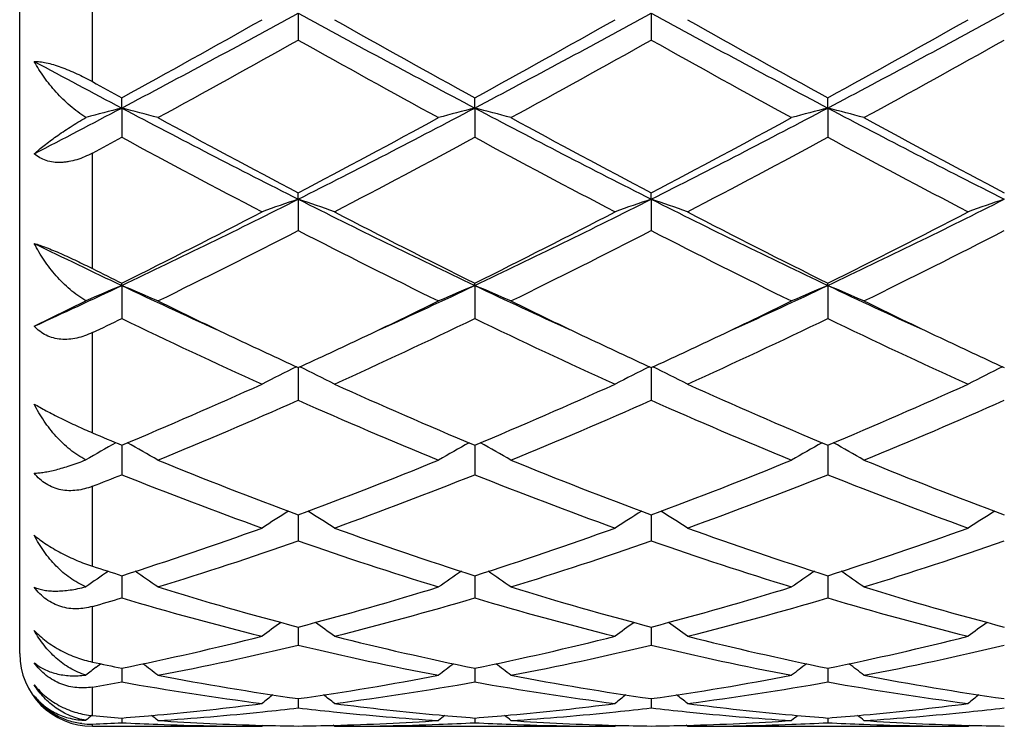
# Model space of a CAD drawing. Units: inches. Extents: x 5.5 to 16.4, y 3.3 to 15.3.
# Drawn here: x 5.5 to 5.8, y 5.8 to 6 of the extents above; entities that cross this region are included whole.
import ezdxf

# ---------------------------------------------------------------- set-up
doc = ezdxf.new("R2010")
doc.units = ezdxf.units.IN
doc.header["$LTSCALE"] = 1.21
doc.header["$MEASUREMENT"] = 0
doc.layers.get('0').update_dxf_attribs({"linetype": 'CONTINUOUS'})

msp = doc.modelspace()

# ---------------------------------------------------------------- linework, layer by layer
at = {"color": 7, "linetype": 'CONTINUOUS'}
for p, q in [((5.5126923427, 5.8154061107), (5.5126923427, 6.2754061107)), ((5.589353365, 5.9915562168), (5.5893533335, 5.984187706)), ((5.686520964, 5.991556301), (5.6865210037, 5.9841874433)), ((5.5407691906, 5.9654786697), (5.5407693217, 5.968282266)), ((5.6379371405, 5.9654785783), (5.6379371165, 5.9682820883)), ((5.7351050503, 5.965478624), (5.7351049646, 5.968282178)), ((5.5407691906, 5.9654786697), (5.5407693217, 5.957434058)), ((5.6379371405, 5.9654785783), (5.6379371165, 5.9574342328)), ((5.7351050503, 5.965478624), (5.7351049646, 5.9574341443)), ((5.589353365, 5.9404065815), (5.5893533335, 5.9421416719)), ((5.589353365, 5.9404065815), (5.5893533335, 5.9317860077)), ((5.686520964, 5.9404067456), (5.6865210037, 5.9421419186)), ((5.686520964, 5.9404067456), (5.6865210037, 5.9317857664)), ((5.5407691906, 5.9166544963), (5.5407693217, 5.9172990062)), ((5.5407691906, 5.9166544963), (5.5407693217, 5.9075674643)), ((5.6379371405, 5.9166543491), (5.6379371165, 5.9172988457)), ((5.6379371405, 5.9166543491), (5.6379371165, 5.90756762)), ((5.7351050503, 5.9166544227), (5.7351049646, 5.9172989267)), ((5.7351050503, 5.9166544227), (5.7351049646, 5.9075675411)), ((5.5166913856, 5.9054660636), (5.5309105855, 5.9124404012)), ((5.5893533634, 5.8940682063), (5.5893533335, 5.8850816959)), ((5.6865209659, 5.8940684219), (5.6865210037, 5.8850814881)), ((5.540769212, 5.8727398133), (5.5407693217, 5.8646126759)), ((5.6379371365, 5.8727396781), (5.6379371165, 5.8646128047)), ((5.7351050364, 5.8727397463), (5.7351049646, 5.8646127394)), ((5.5893533565, 5.853583108), (5.5893533545, 5.8529428848)), ((5.6865209747, 5.8535832818), (5.6865209773, 5.8529430279)), ((5.5893533545, 5.8529428848), (5.5893533335, 5.8464167197)), ((5.6865209773, 5.8529430279), (5.6865210037, 5.8464165557)), ((5.5407692404, 5.8368383162), (5.5407693217, 5.8307236252)), ((5.6379371312, 5.8368382132), (5.6379371165, 5.8307237208)), ((5.7351050178, 5.8368382652), (5.7351049646, 5.8307236722)), ((5.5893533498, 5.8227166697), (5.5893533335, 5.8177299025)), ((5.6865209833, 5.8227167939), (5.6865210037, 5.8177297906)), ((5.5337504619, 5.8117081117), (5.5341757418, 5.8120341201)), ((5.5341757418, 5.8120341201), (5.5349255066, 5.812606909)), ((5.5407692694, 5.8113953238), (5.5407692787, 5.8107262293)), ((5.5407692787, 5.8107262293), (5.5407693217, 5.8075996508)), ((5.6379371242, 5.810726194), (5.6379371165, 5.8075997082)), ((5.6379371259, 5.8113952493), (5.6379371242, 5.810726194)), ((5.7351049928, 5.8107262053), (5.7351049646, 5.8075996789)), ((5.7351049989, 5.8113952878), (5.7351049928, 5.8107262053)), ((5.5893533424, 5.8030170629), (5.5893533335, 5.800459721)), ((5.6865209925, 5.8030171295), (5.6865210037, 5.8004596668)), ((5.5407693023, 5.7976863763), (5.5407693217, 5.7964002853)), ((5.63793712, 5.7976863498), (5.6379371165, 5.7964003017)), ((5.7351049773, 5.7976863634), (5.7351049646, 5.7964002931)), ((5.5326923427, 5.7954061107), (5.5793986715, 5.7954061107)), ((5.5793986715, 5.7954061107), (5.5797346218, 5.7956837442)), ((5.5993082237, 5.7954061105), (5.5989722572, 5.7956837537)), ((5.5993082237, 5.7954061107), (5.676565618, 5.7954061107)), ((5.676565618, 5.7954061107), (5.6769016093, 5.7956837746)), ((5.6964760925, 5.7954061106), (5.6961401216, 5.7956837628)), ((5.6964760924, 5.7954061107), (5.7737337323, 5.7954061107)), ((5.7737337323, 5.7954061107), (5.7740697149, 5.7956837621))]:
    msp.add_line(p, q, dxfattribs=at)
at = {"color": 9, "linetype": 'CONTINUOUS'}
for p, q in [((5.5326923427, 5.9727314554), (5.5326923427, 6.0070971313)), ((5.5326923427, 5.9213257373), (5.5326923427, 5.9530843973)), ((5.5326923427, 5.8761419272), (5.5326923427, 5.9037010595)), ((5.5326923427, 5.83944573), (5.5326923427, 5.8614234047)), ((5.5326923427, 5.8130772464), (5.5326923427, 5.828371411)), ((5.5326923427, 5.7983587021), (5.5326923427, 5.8062024434)), ((5.5326923427, 5.7954061107), (5.5326923427, 5.7960281465))]:
    msp.add_line(p, q, dxfattribs=at)
at = {"color": 7, "linetype": 'CONTINUOUS'}
for centre, radius, start, end in [((3.5632257125, 9.7080679086), 4.2329248067, 297.8514861419, 298.5978572668), ((3.5701569411, 9.5554214988), 4.0927840195, 298.7824070134, 299.4012644885), ((7.6183384101, 9.7133479966), 4.2389284454, 241.4023937152, 242.1477035661), ((7.736230805, 9.784819477), 4.3553179038, 240.6169004574, 241.1984494224), ((3.6589874498, 9.5702962542), 4.1098354998, 298.7844312872, 299.4007120036), ((3.6567300042, 9.7148410799), 4.2406250583, 297.8524984466, 298.5975112153), ((7.7136966859, 9.709995288), 4.2351186415, 241.4021740031, 242.1481582765), ((7.8275113032, 9.7742525), 4.3432216588, 240.6161796187, 241.199347448), ((3.7520432387, 9.5777265301), 4.1183276144, 298.7847959722, 299.3998085172), ((3.7530865533, 9.7163632493), 4.2423499143, 297.8525826632, 298.5972903977), ((3.6399791276, 9.4654832153), 3.9899220814, 298.6131003978, 299.246930912), ((7.4384584767, 9.2840457572), 3.7826251451, 240.7355176115, 241.4040800262), ((3.7424418982, 9.4559115634), 3.9789837813, 298.6121745171, 299.2477408054), ((7.5404058413, 9.2927569602), 3.7925613033, 240.7368599705, 241.4036724315), ((3.8402381493, 9.454701028), 3.9776203041, 298.6125825237, 299.2483644601), ((7.29894986, 9.2969901968), 3.7669839821, 241.7625888582, 242.1774785299), ((7.3415798558, 9.2469975778), 3.74070751, 241.0812871837, 241.2225287173), ((4.0637066882, 8.7652573023), 3.1655132329, 297.3228858719, 297.8145168972), ((5.7191020754, 5.273548059), 0.7145422226, 104.4524479058, 105.270328595), ((5.3624098845, 5.2734998115), 0.7145955375, 74.7207083502, 75.5464661552), ((6.9209767877, 8.5804076775), 2.9568271386, 242.1740840597, 243.2335039853), ((4.2561568837, 8.583443479), 2.9602460876, 296.7672182345, 297.8254068725), ((5.8162907245, 5.2735003174), 0.7145935309, 104.4531015251, 105.2788566763), ((5.4595908933, 5.273517748), 0.7145748208, 74.7213314527, 75.5471193198), ((7.0199479038, 8.5839100086), 2.9607662699, 242.1748623498, 243.2328644366), ((4.3550293652, 8.5801694352), 2.9565549099, 296.7662958014, 297.8258098967), ((5.9134671696, 5.2734822176), 0.7146132324, 104.4534010832, 105.2791321351), ((5.5568130343, 5.2737149833), 0.7143703364, 74.7213380444, 75.5473839574), ((7.1182269295, 8.5860348144), 2.9631639981, 242.1750390752, 243.2321850819), ((6.9875753445, 8.5985596756), 3.0019296131, 241.4031993435, 242.2396475902), ((4.2441394613, 8.4995913058), 2.8896624356, 297.7442888283, 298.6132296261), ((7.088699044, 8.6059493756), 3.010311184, 241.4044161516, 242.2385268036), ((4.3427587006, 8.4969301602), 2.8866312696, 297.7433809522, 298.6132366099), ((7.187183211, 8.608350642), 3.0130494082, 241.4042989956, 242.2376484259), ((4.0838583998, 8.6531296928), 3.0642069761, 298.2178361418, 298.3893701288), ((6.8347469688, 8.3492376549), 2.7193937924, 241.5863914061, 242.5077911238), ((4.294509818, 8.4423733707), 2.8248397172, 297.509892125, 298.3968905186), ((6.9285255261, 8.3427786176), 2.7120999756, 241.5844361531, 242.5082998017), ((4.3890381417, 8.4473567643), 2.8304788546, 297.5106867686, 298.3959167596), ((7.0245226716, 8.3405990639), 2.7096259995, 241.5842781615, 242.5089894442), ((4.575695723, 7.9522479638), 2.2527777438, 295.3655979765, 296.741054065), ((5.7764863126, 5.387770369), 0.5834599587, 108.7070608316, 109.7423592093), ((6.6042290458, 7.9547105699), 2.2555250398, 243.2594616823, 244.6332348844), ((5.402242447, 5.3878241716), 0.5834019329, 70.2578770003, 71.2932936831), ((4.6712765663, 7.9554527875), 2.2563536376, 295.3671497948, 296.7404214103), ((5.8736243642, 5.387844187), 0.5833807192, 108.7066322753, 109.742137102), ((5.499401852, 5.3878114854), 0.5834167324, 70.2575155001, 71.2929362368), ((6.7005627533, 7.9530099294), 2.2536309205, 243.2589387359, 244.6338747258), ((4.7680861993, 7.9562016671), 2.2571837365, 295.3672241899, 296.7399855978), ((5.9707998445, 5.3878130086), 0.5834125532, 108.7063697383, 109.7417836847), ((4.5658002102, 7.8831266729), 2.1943206657, 296.3795071474, 297.5110081344), ((6.6486599585, 7.9534223111), 2.2731826653, 242.5081609463, 243.600397885), ((4.6608237547, 7.8872849811), 2.1989988393, 296.3814170584, 297.5104929927), ((6.7443719255, 7.9505655633), 2.2699764346, 242.507473339, 243.6012516647), ((4.7569291385, 7.8893969768), 2.201362911, 296.3817657424, 297.509634331), ((4.6005866762, 7.8537071559), 2.1613515219, 296.0785527015, 297.2243641494), ((6.547884551, 7.7934495626), 2.0939372689, 242.757018456, 243.9397133358), ((4.6991545999, 7.8509223269), 2.1582348232, 296.0776730816, 297.2251272869), ((6.646364089, 7.7960994057), 2.0968939158, 242.7582963863, 243.9393272046), ((4.7964950986, 7.8505374798), 2.1578134032, 296.078055325, 297.2257288655), ((6.4414135711, 7.8189269008), 2.1047091488, 243.9370318898, 244.664452717), ((6.46464599, 7.780561874), 2.0797347458, 243.3773976355, 243.6260349522), ((4.7331462767, 7.6231782503), 1.887982546, 294.520395617, 295.3261425906), ((5.7385868539, 5.4402339359), 0.5158569359, 112.5490297981, 113.7398795518), ((5.34290109, 5.4401509382), 0.5159529302, 66.2471088569, 67.4493317862), ((6.3431479006, 7.6118741402), 1.8755215902, 244.6709432353, 245.5506350003), ((4.8345536488, 7.6140694978), 1.8779358939, 294.4495368284, 295.3281083623), ((5.8357960817, 5.4401578529), 0.5159428956, 112.550029584, 113.752265399), ((5.4400850937, 5.4401669823), 0.5159318203, 66.2480124907, 67.4502887318), ((6.4413969321, 7.6142618857), 1.8781424294, 244.6722985431, 245.5507530935), ((4.9328010483, 7.6117356385), 1.8753645085, 294.4490646727, 295.3288030597), ((5.9329741574, 5.4401437491), 0.5159598876, 112.5504684064, 113.7526648452), ((5.5373132561, 5.4403030932), 0.5157830775, 66.2480215714, 67.4506750644), ((6.539650723, 7.6165906423), 1.8807118041, 244.6727462925, 245.550045082), ((6.3705332004, 7.5891823739), 1.8664656109, 243.9451605031, 244.6584173978), ((4.8184878168, 7.567759059), 1.8426889517, 295.3368095407, 296.0592976319), ((6.4694410761, 7.5928328362), 1.8705092764, 243.946397554, 244.658124274), ((4.9168799026, 7.5652266829), 1.8398762483, 295.336149616, 296.0596954871), ((6.5674587285, 7.5945698859), 1.8724429128, 243.9463907673, 244.6574214086), ((4.7447153542, 7.5601669523), 1.8343355714, 295.4403247613, 295.7200266412), ((6.2767589555, 7.4337057534), 1.6943372802, 244.2540232613, 245.6956898291), ((4.8832732634, 7.4736752572), 1.7384506503, 294.3230572467, 295.7281280572), ((6.3727969368, 7.4312397204), 1.6916251433, 244.2522073893, 245.6961616606), ((4.9795803502, 7.4755250398), 1.7404907818, 294.3237974814, 295.7272195292), ((6.469578846, 7.4304299708), 1.6907282047, 244.252068155, 245.6967955397), ((6.3090640194, 7.4598004415), 1.7232241687, 244.6642981722, 245.3134655237), ((4.878077072, 7.441683763), 1.7032405749, 294.6832688881, 295.3400137354), ((6.4067690069, 7.4609193738), 1.7244650544, 244.6640958292, 245.3127686573), ((4.9751946818, 7.4418423529), 1.7034053839, 294.6825742753, 295.3393111668), ((6.5037711156, 7.4605240479), 1.7240368403, 244.6635041556, 245.3122891953), ((5.798862139, 5.4640029412), 0.4787907752, 116.0129310776, 117.2819953407), ((5.3798693617, 5.464045097), 0.4787420302, 62.7183092968, 63.9875249664), ((5.8959958551, 5.4640621984), 0.4787228779, 116.0123826363, 117.2817114262), ((5.477026724, 5.4640331637), 0.478757452, 62.7178463997, 63.9870546297), ((5.9931712187, 5.4640398903), 0.4787460274, 116.0120316419, 117.2812587536), ((4.9782677573, 7.2194160151), 1.4594332646, 292.6701059737, 294.3238301898), ((6.2151126553, 7.2531408655), 1.4962084441, 245.696085118, 247.309145884), ((5.0746694312, 7.2211369754), 1.4613166695, 292.6718145636, 294.3233788545), ((6.3117610606, 7.2519509243), 1.4949101623, 245.6954593918, 247.3099193741), ((5.1714533787, 7.2220350158), 1.4622932288, 292.6721323464, 294.3226021041), ((5.0045265844, 7.2046812904), 1.4433867865, 292.2354296656, 293.902202885), ((6.1614471691, 7.1747747353), 1.4108860664, 246.0784456313, 247.7836058678), ((5.1022026572, 7.2034915158), 1.4420932461, 292.2346344393, 293.9028856048), ((6.2590962616, 7.1759301518), 1.4121376344, 246.0796028, 247.7832583917), ((5.199436894, 7.2033074651), 1.4418978841, 292.2349720882, 293.9034407125), ((6.0816856115, 7.1681292073), 1.4037894219, 246.9783141129, 247.3360318478), ((5.7626681932, 5.4722142044), 0.4592398002, 119.1203055734, 120.3084454151), ((5.3187818022, 5.4720879836), 0.4593930177, 59.6761644502, 60.8787795518), ((5.859906108, 5.4721079242), 0.4593664844, 119.1204174685, 120.3231037462), ((5.415977419, 5.4721182888), 0.459352942, 59.6772236536, 60.8799643319), ((5.9570934521, 5.4720821154), 0.4593985595, 119.1209720124, 120.3235676919), ((5.5132115122, 5.4722308002), 0.4592225436, 59.6772354476, 60.8803514941), ((6.0304344643, 7.0431295225), 1.2686896178, 247.7829988339, 249.6553337884), ((5.1569095671, 7.0209446481), 1.2448858117, 290.326918634, 292.235045609), ((6.1280746553, 7.0443442078), 1.2699926458, 247.784000644, 249.6543954465), ((5.254247999, 7.020528132), 1.2444357524, 290.3262105405, 292.2350363048), ((6.2253937675, 7.0447078082), 1.2703863228, 247.783899017, 249.653703366), ((5.0663799671, 7.0542038663), 1.2806921805, 291.352799032, 291.7412984917), ((5.9887047411, 6.9863618062), 1.2078771675, 248.232249169, 250.1923230256), ((5.1817452956, 7.0080879333), 1.2311158954, 289.8265787287, 291.7496327021), ((6.0854412727, 6.9851922555), 1.2066309608, 248.2306699367, 250.1927328631), ((5.2785867179, 7.0089522911), 1.2320397395, 289.8272264428, 291.748836304), ((6.1824649188, 6.9848248111), 1.2062363011, 248.2305591582, 250.1932748289), ((5.8237114855, 5.4721888819), 0.4498787434, 121.7899097224, 122.8924425923), ((5.3550262753, 5.4722317248), 0.4498260065, 57.1078950886, 58.2105799382), ((5.9208393186, 5.4722447909), 0.449810556, 121.7893499553, 122.8921265568), ((5.4521802204, 5.4722176658), 0.4498453731, 57.1073783954, 58.2100403109), ((6.0180133813, 5.4722282871), 0.4498276445, 121.7889179693, 122.8916211852), ((5.2124550352, 6.867710734), 1.0818909955, 287.6657403755, 289.8262390352), ((5.9726379567, 6.8865079789), 1.1017400699, 250.1928921833, 252.3144417807), ((5.3093382802, 6.8685173141), 1.0827459888, 287.6671338149, 289.8258854697), ((6.0696090502, 6.8859318101), 1.1011313099, 250.1923664511, 252.3150871932), ((5.4063604297, 6.8689581692), 1.0832102193, 287.6674008805, 289.8252397062), ((5.23519282, 6.859252615), 1.0729707449, 287.1018865859, 289.2733104735), ((5.9379579523, 6.8423347156), 1.0551672068, 250.708246045, 252.9162970076), ((5.3325528404, 6.8586707186), 1.0723581259, 287.1012262033, 289.2738685593), ((6.0353077979, 6.8429086575), 1.0557692629, 250.7092080366, 252.9160107894), ((5.4297482677, 6.8585650491), 1.0722491152, 287.1014948735, 289.2743443823), ((5.787130172, 5.4677562734), 0.4468007607, 124.0331752167, 124.9914214336), ((5.8596290161, 6.8383989509), 1.0510923488, 251.8778015365, 252.3404569708), ((5.294277633, 5.4675917929), 0.4470099853, 54.991983905, 55.9674757562), ((5.8843977777, 5.4676253883), 0.4469647064, 124.0316379224, 125.0072360501), ((5.3914893279, 5.4676387115), 0.4469465186, 54.9931157177, 55.9687710697), ((5.9815984779, 5.4675852889), 0.4470163453, 124.0322504727, 125.0077269146), ((5.4887284698, 5.4677398383), 0.4468229766, 54.9931300841, 55.9690828935), ((5.8376466208, 6.7673203411), 0.9766909262, 252.9161505941, 255.2726940905), ((5.3446946042, 6.7545582233), 0.9634241507, 284.711202394, 287.1001842756), ((5.9349873737, 6.7679283169), 0.9773228098, 252.9169435586, 255.2719396585), ((5.4419213091, 6.7543684014), 0.9632254408, 284.7106751702, 287.1001633444), ((6.0322082013, 6.7680946938), 0.9774973126, 252.9168583946, 255.271417636), ((5.2618565238, 6.773404788), 0.983076866, 285.9917004812, 286.4820013069), ((5.8086761514, 6.7348374876), 0.9429718692, 253.4944012044, 255.9278531918), ((5.3666372277, 6.747231534), 0.9558191262, 284.0888200341, 286.4895340588), ((5.9056888412, 6.734243492), 0.9423581927, 253.4931807436, 255.9281694391), ((5.4636873853, 6.7476658015), 0.9562689847, 284.0893268275, 286.4889093558), ((6.0028070324, 6.7340717598), 0.9421794757, 253.4931095802, 255.9285750745), ((5.8465806678, 5.4616756529), 0.4471018205, 125.8670771613, 126.6972357683), ((5.3321638673, 5.4617215355), 0.4470425385, 53.3031180781, 54.1334066163), ((5.9437028768, 5.4617313585), 0.4470304211, 125.8665532316, 126.6969048651), ((5.4293143894, 5.4617053357), 0.4470658937, 53.3025762388, 54.1328364884), ((6.0408754205, 5.4617184959), 0.4470433813, 125.8660684084, 126.6963749063), ((5.3665908818, 6.668227863), 0.8743567072, 281.4906213756, 284.0865800373), ((5.8144660054, 6.6785652218), 0.8849552029, 255.9287424625, 258.4935779853), ((5.463669788, 6.6685924437), 0.8747317525, 281.491568959, 284.0863611594), ((5.9115689292, 6.6782819732), 0.8846646634, 255.9283623147, 258.494038535), ((5.5607899935, 6.6688120416), 0.8749564074, 281.4917618097, 284.0859041805), ((5.3875407937, 6.6635177141), 0.8695316688, 280.816668304, 283.4203488721), ((5.7891771627, 6.6542500667), 0.8600555491, 256.5652245795, 259.1975783546), ((5.4847705711, 6.6632323427), 0.8692397841, 280.8162020965, 283.4207308806), ((5.8864028218, 6.6545366537), 0.8603478756, 256.5659044608, 259.197379622), ((5.5819489156, 6.6631651701), 0.8691718969, 280.8163747274, 283.4210875063), ((5.5326923427, 5.8154061107), 0.02, 180, 270), ((5.7115567626, 6.6519299386), 0.8577099276, 257.9633582768, 258.5144798852), ((5.8072305935, 5.4553938923), 0.4491672354, 127.5071462296, 127.9652122195), ((5.2741964316, 5.4552720722), 0.4493313482, 52.0176646792, 52.6838209694), ((5.904465844, 5.4553183965), 0.449267698, 127.3152780331, 127.9815386387), ((5.3714250798, 5.4553348888), 0.4492445447, 52.0188255887, 52.6851342752), ((6.0016809288, 5.4552643834), 0.4493392854, 127.3158930457, 127.9820385432), ((5.4686674818, 5.4554297496), 0.4491240959, 52.018841821, 52.6853485671), ((5.3965395127, 6.6173195585), 0.8224649339, 279.5287458003, 280.0997754421), ((5.6817871674, 6.5980383337), 0.8029192642, 259.884595436, 262.6736773564), ((5.7043061128, 6.6143973675), 0.8194825561, 259.198068262, 261.9362500006), ((5.4754847131, 6.607864678), 0.8128623928, 278.0526788683, 280.8131447882), ((5.4959766292, 6.604167858), 0.8091190257, 277.3372108059, 280.1048862698), ((5.7789154445, 6.5977583774), 0.8026366623, 259.8838619002, 262.6738667796), ((5.8015217056, 6.6146850444), 0.8197740452, 259.1985727075, 261.9357534737), ((5.5726662087, 6.607796173), 0.8127925609, 278.0523910219, 280.8131120994), ((5.5931139212, 6.6043706082), 0.8093240206, 277.3375246662, 280.1044972035), ((5.8760720784, 6.5976937553), 0.8025711039, 259.8838400887, 262.6740913983), ((5.8987026579, 6.6147473482), 0.8198376393, 259.198511714, 261.9354583517), ((5.8627243026, 5.4503644), 0.4513224363, 128.4002696912, 128.8856161253), ((5.3160233524, 5.4504103643), 0.4512610698, 51.1147485869, 51.6001745954), ((5.959842336, 5.4504208208), 0.4512478122, 128.3998146645, 128.8852790351), ((5.4131712543, 5.4503925346), 0.4512874831, 51.1141963685, 51.5996006816), ((6.0570135645, 5.4504101835), 0.4512580474, 128.3992962799, 128.8847389629), ((5.4804059309, 6.5714462265), 0.7761112286, 275.1882941086, 277.3280206681), ((5.501145981, 6.5628741748), 0.7674990342, 273.7036498693, 275.8700451712), ((5.5000951382, 6.5732421007), 0.7779200675, 275.8689388411, 276.5886026679), ((5.6784930318, 6.572137179), 0.7768088469, 263.4107287664, 264.1314382602), ((5.6773502943, 6.560364034), 0.7649805659, 264.1264187913, 266.2999087171), ((5.698677745, 6.5748763255), 0.779561372, 262.6766688264, 264.8068869647), ((5.5775554266, 6.571594672), 0.7762606875, 275.1886662563, 277.3279006613), ((5.5983245604, 6.5627589946), 0.7673834146, 273.7034210824, 275.8700613969), ((5.5972701183, 6.5731615272), 0.7778392412, 275.8689577695, 276.588748304), ((5.7756612666, 6.5721713199), 0.7768428809, 263.4109768006, 264.1316695353), ((5.7745274342, 6.5604871196), 0.7651039888, 264.1266720907, 266.299815981), ((5.7958330659, 6.5747581973), 0.779442608, 262.6764768074, 264.8070241103), ((5.6747153118, 6.5716810446), 0.7763474042, 275.188698693, 277.3276899732), ((5.6954970806, 6.562688342), 0.767312629, 273.7034382304, 275.870274056), ((5.6944332411, 6.5731827112), 0.7778607718, 275.8691643142, 276.5889156509), ((5.8186002748, 5.4468568478), 0.4532169038, 129.1245525815, 129.4031234425), ((5.6002039858, 6.5613913887), 0.7660135134, 264.9437478735, 265.5499721305), ((5.4813693042, 6.5610630445), 0.7656834709, 274.4493494699, 275.1867612756), ((5.2627108467, 5.446600749), 0.4535586028, 50.5795748159, 50.8632496364), ((5.5994738921, 6.5509129739), 0.7555094187, 266.3003138018, 268.4778376107), ((5.5792885347, 6.5496831922), 0.7542785831, 271.5204269864, 273.7014648211), ((5.9159344801, 5.4466650805), 0.4534701425, 129.1358916125, 129.4196284314), ((5.6974091092, 6.5618769275), 0.7665005099, 264.8133764059, 265.5500064055), ((5.5785373859, 6.5610056826), 0.7656262847, 274.449660929, 275.1871460435), ((5.3599547177, 5.446678398), 0.4534504734, 50.5807451389, 50.8645013229), ((5.6966466911, 6.551022079), 0.7556186027, 266.3004885186, 268.4776140232), ((5.6764574619, 6.5496676532), 0.7542630128, 271.5203779241, 273.7014661337), ((6.0131627907, 5.446597895), 0.45356038, 129.1364556036, 129.4201306255), ((5.7945748192, 6.5618754886), 0.7664988968, 264.8135319926, 265.5501573311), ((5.6756975737, 6.5610878802), 0.7657088162, 274.4497552864, 275.1871848025), ((5.4571978285, 5.4467693472), 0.453332631, 50.5807622913, 50.8646011049), ((5.7938157025, 6.551031591), 0.7556281487, 266.3004719359, 268.4775650373), ((5.5319338763, 5.8146607672), 0.0186480515, 263.4058633515, 272.3310165368), ((5.5019847282, 6.5503519732), 0.7549486029, 272.3311550184, 272.9447994019), ((5.5795313833, 6.5499277122), 0.7545237446, 267.0552542761, 267.8086212657), ((5.5794021618, 6.5461019705), 0.7506958598, 267.8073115853, 269.9997336086), ((5.5993211433, 6.546406015), 0.7509999933, 268.4803532698, 269.2395070483), ((5.579385744, 6.5463685011), 0.7509624798, 270.760514135, 271.5197231377), ((5.5992944921, 6.5466236269), 0.7512175164, 270.0010473155, 272.1919074369), ((5.5991574586, 6.5502788816), 0.7548753376, 272.1916897491, 272.9447103518), ((5.6766953233, 6.5497896448), 0.7543856449, 267.0550078849, 267.8085315809), ((5.6765688436, 6.5460630589), 0.7506569483, 267.8073016607, 269.9997537982), ((5.6964892241, 6.5463785461), 0.7509725261, 268.4802114479, 269.2394479016), ((5.6765525514, 6.5464222469), 0.7510162261, 270.7605255319, 271.5196953188), ((5.6964617097, 6.5466490711), 0.7512429606, 270.0010969407, 272.1918876854), ((5.6963238451, 6.5503350427), 0.7549315081, 272.1916439768, 272.9446021281), ((5.7738606206, 6.549731194), 0.7543271486, 267.0549733091, 267.8085798666), ((5.7737368852, 6.5460859103), 0.7506797996, 267.8073781996, 269.999759359), ((5.7936561831, 6.546333932), 0.7509279106, 268.4802091281, 269.2394707032)]:
    msp.add_arc(centre, radius, start, end, dxfattribs=at)
for points, knots in [([(5.5166913856, 5.9782972234), (5.5172049117, 5.9783026123), (5.5183171546, 5.978230729), (5.5200775123, 5.9779286918), (5.5220185674, 5.9774276515), (5.5240888981, 5.9767441314), (5.5262351363, 5.9759041578), (5.5291421058, 5.9746121728), (5.5312839288, 5.9735095289), (5.5326923427, 5.9727314551)], [0, 0, 0, 0, 0.0901492785, 0.1950546848, 0.3131425411, 0.4417128513, 0.5775554779, 0.7175482751, 1, 1, 1, 1]), ([(5.5309105855, 5.9628626105), (5.5301493295, 5.9633446533), (5.5286635488, 5.9643726685), (5.5258572558, 5.9666310875), (5.5226664546, 5.9697634868), (5.5193637821, 5.9738679738), (5.5175100771, 5.9768039222), (5.5166913856, 5.9782972234)], [0, 0, 0, 0, 0.1275802658, 0.2555118432, 0.5097189891, 0.7588690606, 1, 1, 1, 1]), ([(5.5166913856, 5.9529078402), (5.5171125486, 5.9532822185), (5.5180084574, 5.9540487763), (5.5199980929, 5.9556497279), (5.5228432914, 5.9577557597), (5.5266731446, 5.9603339054), (5.5294427654, 5.9620198795), (5.5309105855, 5.9628626105)], [0, 0, 0, 0, 0.097251265, 0.2034458747, 0.4406882355, 0.7078964904, 1, 1, 1, 1]), ([(5.5326923427, 5.9530843973), (5.5319991784, 5.9527124666), (5.5305947474, 5.9520320927), (5.5284267902, 5.9512270575), (5.5265891239, 5.9507696323), (5.5251268688, 5.9505563883), (5.5237070134, 5.9504519342), (5.5219752045, 5.9505226683), (5.5200010708, 5.9509603372), (5.5182110453, 5.9517477172), (5.5171649755, 5.9524932162), (5.5166913856, 5.9529078402)], [0, 0, 0, 0, 0.1386311473, 0.2745897032, 0.4068911079, 0.4714531793, 0.534811274, 0.6576204472, 0.7754342507, 0.8890723164, 1, 1, 1, 1]), ([(5.5166913856, 5.9282419771), (5.5172077696, 5.9280874233), (5.5183169979, 5.9277242007), (5.5200712337, 5.9270791395), (5.5220084302, 5.9263030925), (5.5248169677, 5.9251017234), (5.5284019591, 5.9234471469), (5.53126625, 5.9220405618), (5.5326923427, 5.921325737)], [0, 0, 0, 0, 0.0926707196, 0.2005973587, 0.3212951199, 0.4514125665, 0.7257417855, 1, 1, 1, 1]), ([(5.5309105855, 5.9124404012), (5.5301470628, 5.9128902122), (5.5286556137, 5.9138695175), (5.5265453261, 5.9155285342), (5.5245568099, 5.9173565436), (5.5220795996, 5.919981096), (5.5193282537, 5.9235485002), (5.5174998459, 5.9266493221), (5.5166913856, 5.9282419771)], [0, 0, 0, 0, 0.1235268136, 0.2482997411, 0.373805889, 0.4996831077, 0.7510280529, 1, 1, 1, 1]), ([(5.5326923427, 5.9037010595), (5.5319996747, 5.9033715777), (5.5305936117, 5.9027851658), (5.5284203547, 5.9021550407), (5.5262270241, 5.901819757), (5.5240526859, 5.9018167365), (5.5219477699, 5.9021766267), (5.5199724137, 5.9029124628), (5.5181879277, 5.9040102238), (5.517159751, 5.9049536313), (5.5166913856, 5.9054660636)], [0, 0, 0, 0, 0.1329899282, 0.263571426, 0.3913941411, 0.5164293059, 0.6389463598, 0.7596583166, 0.8796338858, 1, 1, 1, 1]), ([(5.5166913856, 5.8840618298), (5.5172001496, 5.8837595801), (5.518296484, 5.883130402), (5.5200520783, 5.8821719101), (5.521990647, 5.8811569592), (5.5247797529, 5.8797504589), (5.5283481162, 5.8780445315), (5.5312498719, 5.876754851), (5.5326923427, 5.876141927)], [0, 0, 0, 0, 0.0993781902, 0.2122485614, 0.3358827663, 0.466829856, 0.7368005115, 1, 1, 1, 1]), ([(5.5309105855, 5.8686856478), (5.5293750668, 5.8694771925), (5.5271858514, 5.8709328303), (5.524551414, 5.8732307777), (5.5220643181, 5.8757788376), (5.51930271, 5.8793274937), (5.5174924094, 5.8824460222), (5.5166913856, 5.8840618298)], [0, 0, 0, 0, 0.2437297741, 0.3677944354, 0.4929592411, 0.7455574177, 1, 1, 1, 1]), ([(5.5166913856, 5.8650414653), (5.5171196484, 5.8650479749), (5.5180301769, 5.8651043062), (5.5194667723, 5.8652918012), (5.52105019, 5.8655879856), (5.5227744415, 5.8659929353), (5.5246340381, 5.8665065586), (5.5273787595, 5.867365191), (5.5294779677, 5.8681283624), (5.5309105855, 5.8686856478)], [0, 0, 0, 0, 0.0871618608, 0.1854191265, 0.2946697441, 0.4148340785, 0.545750283, 0.6871801736, 1, 1, 1, 1]), ([(5.5326923427, 5.8614234047), (5.5319981845, 5.8611520444), (5.530585965, 5.8606883106), (5.5284076667, 5.8602666364), (5.5262090429, 5.8601597819), (5.5240309491, 5.860402039), (5.5219260654, 5.8610179757), (5.519955392, 5.8620113759), (5.5181780857, 5.8633587559), (5.5171581862, 5.8644543145), (5.5166913856, 5.8650414653)], [0, 0, 0, 0, 0.1266959768, 0.2519904334, 0.3760745569, 0.4994549182, 0.6228000846, 0.7469031168, 0.8724904811, 1, 1, 1, 1]), ([(5.5166913856, 5.8479721585), (5.5171893018, 5.8475444074), (5.5182682333, 5.8466873583), (5.5200275806, 5.8454585248), (5.5219697527, 5.8442518196), (5.5240428018, 5.8430983556), (5.5261925664, 5.8420246443), (5.5290549071, 5.8407435534), (5.5312380265, 5.8399216859), (5.5326923427, 5.8394457299)], [0, 0, 0, 0, 0.1080120557, 0.2265222992, 0.3529415776, 0.4840829799, 0.6167484683, 0.7482080766, 1, 1, 1, 1]), ([(5.5309105855, 5.8337923963), (5.5293822433, 5.8344281951), (5.5271883793, 5.8356730953), (5.5245501995, 5.8377343343), (5.5226886275, 5.8394801321), (5.5209635234, 5.841393907), (5.5188442526, 5.8441544051), (5.5174872673, 5.846409667), (5.5166913856, 5.8479721585)], [0, 0, 0, 0, 0.2425938776, 0.3658326943, 0.4903318936, 0.6160747972, 0.7430149039, 1, 1, 1, 1]), ([(5.5166913856, 5.8336611035), (5.517108062, 5.833480247), (5.5180028059, 5.8331644958), (5.5194467863, 5.8328373326), (5.5210364376, 5.8326420177), (5.5227657793, 5.8325821563), (5.5246295966, 5.8326616236), (5.5266221021, 5.8328850073), (5.5287354948, 5.8332574033), (5.5301739141, 5.833597519), (5.5309105855, 5.8337923963)], [0, 0, 0, 0, 0.0942591285, 0.1962680163, 0.3066926054, 0.4261138732, 0.5549452694, 0.6934676335, 0.8418731222, 1, 1, 1, 1]), ([(5.5326923427, 5.828371411), (5.5319946489, 5.8281714752), (5.5305726059, 5.8278546232), (5.5283911717, 5.8276645312), (5.5261910241, 5.827792843), (5.5240143128, 5.828267711), (5.5219140638, 5.8291056742), (5.5199498129, 5.83030229), (5.5181781402, 5.8318283019), (5.5171590398, 5.8330258046), (5.5166913856, 5.8336611035)], [0, 0, 0, 0, 0.1209746075, 0.2420977056, 0.3638603279, 0.486920103, 0.6118476106, 0.7390238237, 0.8685098482, 1, 1, 1, 1]), ([(5.5166913856, 5.8217826499), (5.5171794866, 5.8212550123), (5.518240633, 5.8202175117), (5.5200030967, 5.8187764621), (5.5219491872, 5.8174355411), (5.5240263818, 5.8162280454), (5.5261804363, 5.815177746), (5.5290379179, 5.8140250795), (5.5312341567, 5.8133881597), (5.5326923427, 5.8130772463)], [0, 0, 0, 0, 0.1166997835, 0.2405350545, 0.3692061956, 0.4999928818, 0.6302743741, 0.7579297155, 1, 1, 1, 1]), ([(5.5309105855, 5.80951034), (5.5301535151, 5.809734176), (5.5286670169, 5.810278588), (5.5265487274, 5.8113499323), (5.5245541732, 5.8126471787), (5.522061215, 5.8146511017), (5.519282042, 5.8176203414), (5.517484601, 5.8203462799), (5.5166913856, 5.8217826499)], [0, 0, 0, 0, 0.1230994933, 0.2461081325, 0.36941291, 0.4933998827, 0.7441484725, 1, 1, 1, 1]), ([(5.5166913856, 5.8128985205), (5.5170974276, 5.8125487047), (5.517970262, 5.8118914918), (5.5199363604, 5.8107609856), (5.5221802463, 5.809959922), (5.5246107894, 5.8094885479), (5.5273483316, 5.8092286253), (5.5294746092, 5.8093282407), (5.5309105855, 5.80951034)], [0, 0, 0, 0, 0.1069817309, 0.2173818276, 0.4518213326, 0.5780042276, 0.7110665736, 1, 1, 1, 1]), ([(5.5326923427, 5.8062024434), (5.5319895606, 5.8060844857), (5.5305563064, 5.805932765), (5.5283750771, 5.8059845016), (5.5261775423, 5.8063407262), (5.5240058644, 5.8070217545), (5.5219120066, 5.8080360772), (5.5199535792, 5.8093728734), (5.518185468, 5.8109996981), (5.5171616677, 5.8122443484), (5.5166913856, 5.8128985205)], [0, 0, 0, 0, 0.1168273484, 0.2355661879, 0.3566825577, 0.4805923703, 0.6073771813, 0.7367206731, 0.8679163775, 1, 1, 1, 1]), ([(5.5166913856, 5.8068065554), (5.5176657869, 5.8055898078), (5.51993361, 5.8033393791), (5.5239294107, 5.8007595913), (5.5282551004, 5.79904886), (5.5312405849, 5.7984871471), (5.5326923427, 5.7983587021)], [0, 0, 0, 0, 0.2521391623, 0.5120468612, 0.7642614587, 1, 1, 1, 1]), ([(5.5309105855, 5.7970570827), (5.5301601081, 5.797177527), (5.5286853176, 5.7975080936), (5.5265640562, 5.7982563112), (5.5245661752, 5.7992283881), (5.5220806015, 5.8007913957), (5.5192956867, 5.8032224111), (5.5174855982, 5.8055615347), (5.5166913856, 5.8068065554)], [0, 0, 0, 0, 0.1284989243, 0.2547696326, 0.3794737186, 0.5033133308, 0.7503379782, 1, 1, 1, 1]), ([(5.5166913856, 5.8037948389), (5.5174934213, 5.8027956579), (5.5193408402, 5.8009500162), (5.5227080228, 5.7988246811), (5.5266261938, 5.7974290333), (5.5294531539, 5.7970822556), (5.5309105855, 5.7970570827)], [0, 0, 0, 0, 0.2369058937, 0.478296746, 0.7304793884, 1, 1, 1, 1]), ([(5.5297924181, 5.7961360815), (5.5285633839, 5.7962782401), (5.5260695218, 5.7968227255), (5.5225134815, 5.7984039429), (5.519284766, 5.8007395651), (5.5174810786, 5.802725745), (5.5166913856, 5.8037948389)], [0, 0, 0, 0, 0.2382010811, 0.4876641942, 0.7441060014, 1, 1, 1, 1])]:
    msp.add_open_spline(points, degree=3, knots=knots, dxfattribs=at)

doc.saveas('drawing.dxf')
